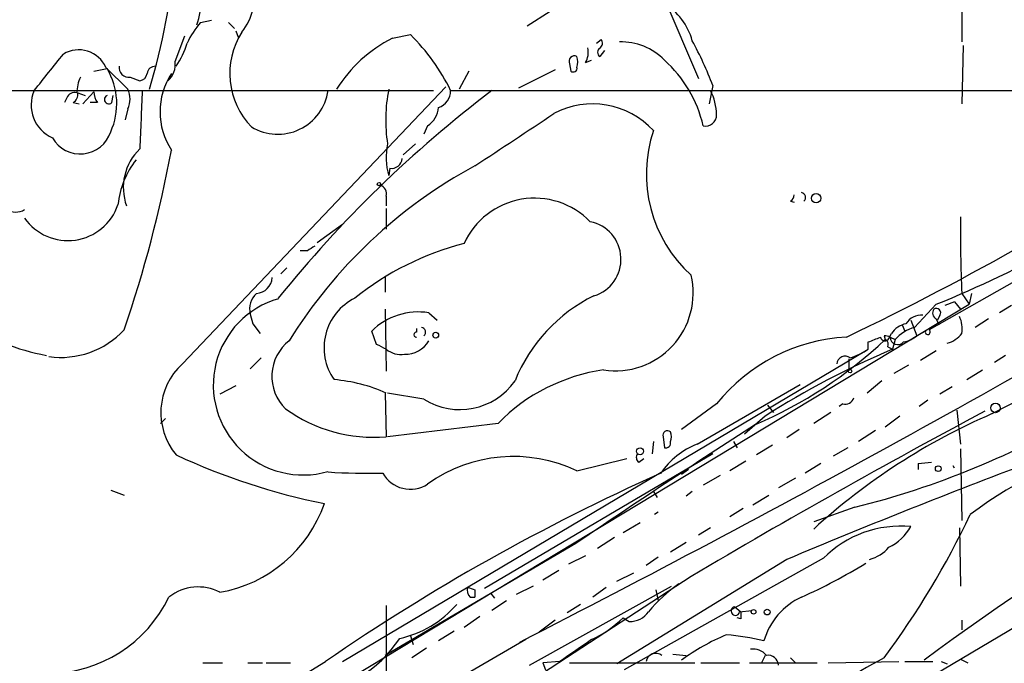
# Model space of a CAD drawing. Extents: x 2 to 888, y 3156 to 4015.
# Drawn here: x 542 to 611, y 3557 to 3602 of the extents above; entities that cross this region are included whole.
import ezdxf

# ---------------------------------------------------------------- set-up
doc = ezdxf.new("R2010")
doc.units = 0
doc.header["$MEASUREMENT"] = 0
doc.layers.add('MAIN', color=5, linetype='CONTINUOUS')

msp = doc.modelspace()

# ---------------------------------------------------------------- linework, layer by layer
at = {"layer": 'MAIN'}
for p, q in [((579.7127, 3620.8017), (589.6187, 3597.603)), ((607.9913, 3608.525), (607.9913, 3600.143)), ((579.2893, 3602.2597), (577.6807, 3601.2437)), ((554.9053, 3601.4977), (555.6673, 3601.667)), ((556.8527, 3601.4977), (557.276, 3601.0743)), ((557.3607, 3600.905), (557.53, 3600.4817)), ((568.2827, 3600.397), (569.5527, 3600.651)), ((553.1273, 3598.7883), (553.8047, 3600.5663)), ((582.5067, 3600.0583), (582.8453, 3600.3123)), ((582.7607, 3599.127), (583.0993, 3599.5503)), ((608.076, 3599.889), (607.9913, 3595.825)), ((580.644, 3598.619), (580.7287, 3598.111)), ((581.7447, 3598.7037), (582.168, 3598.873)), ((547.4547, 3598.111), (548.386, 3598.2803)), ((548.3013, 3598.365), (549.8253, 3596.841)), ((573.6167, 3598.111), (572.9393, 3596.841)), ((579.628, 3598.1957), (577.088, 3596.9257)), ((549.9947, 3597.6877), (550.672, 3597.4337)), ((512.826, 3596.7563), (571.1613, 3596.7563)), ((546.354, 3596.587), (546.862, 3596.4177)), ((546.6927, 3595.825), (547.4547, 3596.6717)), ((553.6353, 3577.7063), (572.008, 3597.0103)), ((572.3467, 3596.7563), (634.8307, 3596.7563)), ((590.6347, 3597.095), (590.3807, 3595.825)), ((545.592, 3596.2483), (545.4227, 3595.9097)), ((546.0153, 3595.9097), (546.4387, 3595.825)), ((547.7087, 3595.9097), (547.2007, 3595.9097)), ((548.7247, 3595.9097), (548.8093, 3596.4177)), ((549.8253, 3595.4863), (549.656, 3594.7243)), ((570.738, 3594.301), (570.484, 3593.7083)), ((630.5127, 3594.1317), (605.7053, 3580.077)), ((569.8913, 3593.031), (569.0447, 3592.269)), ((568.1133, 3591.3377), (568.0287, 3590.8297)), ((567.8593, 3589.3903), (567.8593, 3588.713)), ((596.0533, 3589.0517), (596.3073, 3588.967)), ((567.8593, 3588.5437), (567.8593, 3587.1043)), ((563.0333, 3586.173), (564.8113, 3587.443)), ((562.356, 3585.5803), (561.848, 3585.5803)), ((560.9167, 3584.395), (560.4933, 3583.9717)), ((567.7747, 3583.8023), (567.7747, 3582.7017)), ((607.9913, 3582.617), (608.4993, 3581.855)), ((608.6687, 3582.617), (608.4993, 3581.855)), ((564.3033, 3555.185), (608.4993, 3581.855)), ((567.7747, 3581.5163), (567.8593, 3577.1983)), ((604.6893, 3580.2463), (606.2133, 3581.855)), ((607.4833, 3582.0243), (606.806, 3581.7703)), ((607.4833, 3582.0243), (607.9067, 3581.5163)), ((611.4627, 3581.7703), (610.616, 3581.2623)), ((558.3767, 3581.1777), (558.546, 3580.5003)), ((570.8227, 3581.2623), (571.4153, 3580.7543)), ((604.4353, 3580.7543), (604.8587, 3579.6537)), ((606.2133, 3580.839), (606.3827, 3580.4157)), ((606.4673, 3581.093), (606.298, 3580.7543)), ((609.854, 3580.839), (608.9227, 3580.2463)), ((558.546, 3580.5003), (559.054, 3579.823)), ((569.976, 3580.1617), (569.976, 3579.9077)), ((603.8427, 3580.4157), (604.012, 3579.9923)), ((567.182, 3579.061), (566.8433, 3579.9923)), ((596.3073, 3550.2743), (645.8373, 3579.569)), ((602.5727, 3579.6537), (602.6573, 3579.3997)), ((602.9113, 3579.4843), (603.0807, 3579.823)), ((602.996, 3579.569), (603.3347, 3579.3997)), ((602.996, 3579.569), (603.3347, 3579.3997)), ((603.3347, 3579.3997), (603.1653, 3578.7223)), ((605.4513, 3579.9923), (604.8587, 3579.6537)), ((564.8113, 3556.963), (601.472, 3578.7223)), ((601.472, 3578.7223), (601.472, 3579.2303)), ((602.8267, 3578.8917), (603.1653, 3578.7223)), ((605.1127, 3577.9603), (606.2133, 3578.6377)), ((559.1387, 3578.1297), (558.3767, 3577.3677)), ((600.1173, 3578.045), (600.1173, 3577.283)), ((611.0393, 3578.299), (610.2773, 3577.791)), ((604.266, 3577.6217), (603.25, 3577.029)), ((608.33, 3576.6057), (609.4307, 3577.283)), ((610.108, 3574.235), (615.8653, 3577.1983)), ((557.3607, 3576.1823), (556.26, 3575.5897)), ((589.534, 3572.1183), (596.7307, 3576.267)), ((602.4033, 3576.521), (601.3873, 3575.6743)), ((607.314, 3576.0977), (606.4673, 3575.5897)), ((567.7747, 3575.6743), (567.8593, 3572.6263)), ((570.484, 3575.251), (567.944, 3575.6743)), ((590.8887, 3574.9123), (588.4333, 3573.1343)), ((594.4447, 3574.8277), (594.868, 3574.3197)), ((599.694, 3574.9123), (599.44, 3574.743)), ((605.6207, 3575.1663), (605.028, 3574.743)), ((552.45, 3573.8963), (552.1113, 3573.5577)), ((594.2753, 3574.0657), (592.836, 3572.7957)), ((598.8473, 3574.3197), (597.662, 3573.5577)), ((603.6733, 3574.0657), (602.6573, 3573.3037)), ((607.6527, 3574.489), (607.9067, 3572.1183)), ((575.6487, 3573.5577), (567.944, 3572.6263)), ((596.646, 3573.1343), (595.7993, 3572.5417)), ((587.1633, 3572.6263), (587.248, 3571.8643)), ((601.98, 3573.0497), (600.7947, 3572.2877)), ((586.486, 3572.2877), (586.4013, 3571.441)), ((592.074, 3572.2877), (592.328, 3571.8643)), ((594.7833, 3572.0337), (593.6827, 3571.3563)), ((600.0327, 3571.8643), (599.0167, 3571.2717)), ((607.9067, 3571.7797), (607.9913, 3566.7843)), ((590.6347, 3571.441), (574.7173, 3562.043)), ((581.152, 3570.2557), (584.6233, 3571.1023)), ((585.47, 3570.8483), (585.8087, 3571.1023)), ((592.9207, 3570.933), (591.82, 3570.2557)), ((598.17, 3570.7637), (597.0693, 3570.0863)), ((604.9433, 3570.7637), (605.8747, 3570.8483)), ((604.9433, 3570.7637), (604.9433, 3570.3403)), ((607.4833, 3570.425), (607.3987, 3570.5943)), ((588.9413, 3570.3403), (588.4333, 3570.0017)), ((591.1427, 3569.917), (589.9573, 3569.2397)), ((596.392, 3569.7477), (595.2067, 3569.0703)), ((548.64, 3568.901), (549.5713, 3568.5623)), ((586.486, 3568.8163), (586.74, 3568.393)), ((589.1953, 3568.8163), (588.772, 3568.4777)), ((593.4287, 3567.885), (594.5293, 3568.5623)), ((600.5407, 3567.7157), (597.662, 3566.6997)), ((586.8247, 3567.377), (586.5707, 3567.2077)), ((592.7513, 3567.631), (591.82, 3567.0383)), ((585.5547, 3566.615), (584.3693, 3565.9377)), ((590.4653, 3566.2763), (589.6187, 3565.7683)), ((607.822, 3566.2763), (607.9067, 3562.2123)), ((583.7767, 3565.599), (582.5913, 3564.837)), ((581.0673, 3565.1757), (567.7747, 3557.3863)), ((588.772, 3565.2603), (587.6713, 3564.583)), ((581.7447, 3564.329), (580.5593, 3563.7363)), ((586.8247, 3564.2443), (585.978, 3563.6517)), ((595.7993, 3564.075), (583.946, 3556.7937)), ((598.3393, 3564.1597), (584.454, 3556.3703)), ((589.1107, 3562.8897), (577.6807, 3555.439)), ((579.882, 3563.313), (578.7813, 3562.6357)), ((583.946, 3562.551), (585.1313, 3563.1437)), ((578.104, 3562.2123), (576.9187, 3561.6197)), ((577.85, 3556.709), (587.756, 3562.2123)), ((574.04, 3561.9583), (574.04, 3561.4503)), ((575.1407, 3561.7043), (575.3947, 3561.3657)), ((583.184, 3562.1277), (582.2527, 3561.4503)), ((586.6553, 3561.9583), (586.8247, 3561.1963)), ((567.8593, 3560.8577), (567.8593, 3551.9677)), ((573.7013, 3561.4503), (574.04, 3561.4503)), ((576.2413, 3561.1963), (575.2253, 3560.519)), ((581.406, 3560.9423), (580.4747, 3560.3497)), ((592.1587, 3560.773), (592.582, 3560.4343)), ((574.3787, 3560.0957), (573.278, 3559.3337)), ((592.4973, 3560.4343), (593.344, 3560.519)), ((579.628, 3559.8417), (578.5273, 3558.995)), ((584.3693, 3560.011), (584.7927, 3559.757)), ((592.582, 3559.9263), (592.328, 3560.011)), ((607.9913, 3559.8417), (607.9913, 3559.1643)), ((569.5527, 3558.741), (569.722, 3558.1483)), ((572.6007, 3559.0797), (571.5, 3558.4023)), ((577.596, 3558.487), (567.7747, 3552.8143)), ((570.6533, 3557.8943), (569.6373, 3557.217)), ((587.8407, 3557.471), (588.772, 3557.3863)), ((594.2753, 3557.3863), (594.0213, 3556.8783)), ((544.4913, 3545.3637), (563.626, 3556.963)), ((555.0747, 3556.8783), (556.4293, 3556.8783)), ((558.2073, 3556.8783), (559.2233, 3556.8783)), ((559.4773, 3556.8783), (561.1707, 3556.8783)), ((579.9667, 3556.963), (578.7813, 3556.8783)), ((578.7813, 3556.8783), (578.9507, 3556.3703)), ((580.644, 3556.8783), (589.3647, 3556.8783)), ((589.788, 3556.8783), (592.4973, 3556.8783)), ((593.1747, 3556.8783), (597.916, 3556.8783)), ((596.0533, 3557.217), (596.392, 3556.8783)), ((598.678, 3556.8783), (603.5887, 3556.963)), ((604.012, 3556.963), (605.9593, 3556.963)), ((606.552, 3556.963), (606.9753, 3556.7937)), ((607.9067, 3557.1323), (608.4147, 3556.8783))]:
    msp.add_line(p, q, dxfattribs=at)
for centre, radius in [((567.3513, 3590.237), 0.1197), ((597.8313, 3589.2493), 0.3217), ((571.3064, 3579.7081), 0.201), ((600.202, 3577.1984), 0.1197), ((610.3408, 3574.6372), 0.3346), ((585.5546, 3571.6104), 0.2394), ((606.3524, 3570.4009), 0.201), ((593.471, 3560.4203), 0.1608), ((594.4164, 3560.4062), 0.1995)]:
    msp.add_circle(centre, radius, dxfattribs=at)
for centre, radius, start, end in [((507.9035, 3609.8951), 45.3646, 343.276125, 355.484627), ((550.3804, 3602.8595), 4.5371, 340.276264, 27.706489), ((554.3973, 3603.4662), 4.2977, 322.000841, 9.925655), ((584.7224, 3598.9437), 4.6536, 16.016765, 57.130876), ((559.6843, 3597.3846), 6.3053, 139.282698, 154.909875), ((562.264, 3597.943), 5.3244, 147.289214, 224.42169), ((559.1122, 3590.2116), 14.7643, 26.31323, 44.996982), ((547.2735, 3602.2476), 7.0491, 327.399515, 341.905879), ((572.7472, 3591.5964), 9.8682, 116.898451, 147.895653), ((582.5337, 3600.0544), 0.4045, 304.145878, 39.613322), ((584.2367, 3595.9437), 4.2011, 44.209178, 91.655936), ((565.89, 3587.6225), 26.4958, 20.947308, 28.407744), ((-90.6718, 4106.0213), 813.1904, 321.2256015, 321.4547865), ((546.4051, 3597.5116), 2.0794, 24.230509, 120.875862), ((580.5596, 3599.4233), 1.3865, 328.733619, 12.344134), ((582.93, 3599.4233), 0.3413, 119.734471, 240.257201), ((551.6614, 3598.5655), 1.4827, 310.242939, 8.642161), ((580.9826, 3598.7884), 0.3786, 63.421413, 206.578587), ((579.914, 3598.746), 1.2953, 342.894019, 17.105981), ((581.3399, 3592.2832), 8.8505, 13.178615, 48.122114), ((544.3269, 3595.8375), 4.7375, 335.563752, 31.039877), ((549.9099, 3598.3649), 0.6825, 172.862488, 277.137512), ((550.5875, 3598.0262), 0.5985, 278.116564, 351.883436), ((551.7623, 3597.8621), 0.5877, 88.986021, 172.215954), ((556.9585, 3595.2747), 4.8787, 146.861713, 213.138287), ((580.8981, 3598.3085), 0.2602, 229.379598, 12.545532), ((549.4247, 3596.4385), 3.1589, 156.705668, 177.305524), ((545.5967, 3595.7421), 2.5052, 156.118788, 245.956002), ((546.1, 3596.0789), 0.5356, 71.571817, 161.558284), ((545.6767, 3596.5024), 0.6826, 299.738635, 7.11981), ((548.9768, 3596.7557), 1.5244, 183.158773, 213.708832), ((548.5558, 3596.1637), 1.4389, 331.915802, 28.080685), ((1566.709, 3552.4014), 1016.8356, 177.4999292, 177.7291227), ((560.2892, 3597.2484), 3.5405, 238.916347, 352.01042), ((626.3249, 3529.2552), 84.6615, 127.126405, 141.222672), ((578.811, 3594.6954), 10.9937, 168.745567, 188.707807), ((571.1085, 3596.7457), 1.2382, 288.432022, 0.490487), ((587.1897, 3595.0377), 3.6991, 0.391879, 27.684524), ((548.513, 3596.1355), 0.3095, 114.229434, 313.154078), ((582.2447, 3590.0457), 5.773, 42.720722, 117.900264), ((569.8488, 3595.6981), 1.6561, 302.475173, 355.598376), ((-333.3719, 4969.1351), 1649.6228, 303.371976, 303.6011617), ((590.1335, 3595.0359), 0.7557, 256.517242, 2.055151), ((546.5134, 3594.5743), 2.2378, 210.031964, 341.863009), ((595.5147, 3590.9348), 9.5228, 161.462688, 227.740072), ((516.2434, 3754.6109), 194.0261, 295.55701, 303.974815), ((553.2771, 3589.984), 3.7578, 133.887307, 199.768693), ((466.8505, 3608.5754), 87.4922, 340.990499, 349.484343), ((572.3605, 3592.0987), 4.5138, 168.080158, 196.327936), ((555.0949, 3588.2105), 5.9758, 141.502808, 174.360864), ((568.2262, 3592.0644), 0.7355, 261.169134, 356.148614), ((590.4808, 3561.0609), 34.6015, 118.368909, 148.159819), ((572.4291, 3664.2003), 89.0063, 292.307106, 304.671377), ((567.2485, 3589.5496), 0.6312, 345.382563, 72.719079), ((596.7518, 3589.3056), 0.3446, 312.529857, 79.381366), ((578.2019, 3583.8388), 5.4134, 44.192438, 155.446552), ((595.7571, 3589.5173), 0.5518, 302.463229, 355.603684), ((541.9937, 3589.5172), 1.2341, 239.033059, 300.966941), ((545.6509, 3589.9942), 3.6961, 215.148983, 341.112099), ((581.5588, 3584.998), 2.6664, 286.97524, 78.655511), ((690.635, 3586.5954), 82.7394, 179.061226, 182.756044), ((124.4452, 4443.6158), 994.3415, 297.0844869, 300.5370807), ((647.2926, 3458.7382), 152.6537, 123.578078, 123.807241), ((578.3184, 3566.4826), 20.2433, 104.417852, 128.712498), ((546.9516, 3593.6698), 15.6236, 214.509788, 259.679967), ((558.7406, 3583.7771), 1.1616, 272.931126, 357.068874), ((583.8426, 3582.6343), 5.415, 261.20549, 13.375931), ((562.0597, 3576.2246), 6.264, 105.998165, 285.998417), ((559.7395, 3581.5588), 1.4151, 131.599578, 195.623375), ((567.3717, 3578.8246), 3.8555, 116.390262, 215.135678), ((587.3126, 3572.3094), 11.2933, 116.139174, 158.103626), ((606.4039, 3581.2465), 0.4498, 143.14284, 244.933095), ((606.2134, 3581.2624), 0.3052, 326.289107, 123.710893), ((570.0827, 3576.7115), 4.6106, 80.764042, 134.636205), ((605.1548, 3579.8658), 1.2338, 84.08239, 149.050579), ((606.1283, 3580.1616), 1.8935, 349.698943, 26.560992), ((545.1639, 3584.1698), 6.0147, 261.953692, 317.119601), ((570.2512, 3579.9077), 0.3445, 312.506361, 79.378301), ((604.4349, 3578.8924), 1.6431, 101.878242, 145.50333), ((605.4289, 3577.5559), 2.7902, 105.371103, 138.638287), ((605.6146, 3579.9258), 0.1763, 157.842571, 59.041816), ((563.027, 3576.8336), 3.1504, 128.033218, 225.834639), ((569.2238, 3580.2171), 1.8358, 267.049382, 330.568292), ((569.9549, 3579.7384), 0.1706, 82.895811, 277.100038), ((600.6198, 3567.1215), 12.4656, 93.089295, 141.318944), ((581.1842, 3602.3354), 31.4188, 293.272677, 313.11365), ((517.2152, 3791.0876), 227.9972, 291.687985, 291.917154), ((602.6299, 3579.6312), 0.3174, 191.302851, 332.433969), ((602.6573, 3578.9764), 0.6826, 60.249913, 97.11981), ((602.4879, 3579.061), 0.3787, 333.44848, 63.428183), ((603.5279, 3579.5818), 0.532, 181.378538, 318.649959), ((603.4397, 3581.539), 2.3596, 281.925675, 306.96751), ((606.4677, 3581.0078), 1.9301, 285.248089, 322.130224), ((482.8306, 3409.5367), 189.3506, 63.316974, 63.546117), ((568.8534, 3579.8997), 1.5409, 229.824996, 280.314491), ((626.3757, 3523.5965), 59.8128, 112.833245, 122.457968), ((599.0043, 3582.3536), 4.3904, 285.83085, 304.198608), ((599.8603, 3577.6454), 0.5927, 54.79495, 174.102811), ((556.7309, 3574.3108), 4.5947, 132.354717, 220.017121), ((584.8168, 3564.5747), 12.8354, 98.071014, 135.584267), ((563.2326, 3565.1705), 11.4776, 66.227532, 85.071364), ((705.5633, 3422.7453), 167.5604, 113.036011, 126.72486), ((572.9958, 3579.202), 4.6818, 237.554338, 325.065527), ((599.8533, 3575.523), 0.6311, 255.380272, 342.736416), ((566.9719, 3583.077), 10.4883, 234.168424, 274.853512), ((855.3099, 3113.1966), 522.5762, 118.046605, 120.623729), ((627.9986, 3532.9005), 45.0401, 113.404162, 132.341341), ((586.4744, 3624.6176), 58.6147, 283.885296, 301.05564), ((921.1498, 3065.189), 604.6841, 122.7988145, 124.222875), ((587.4596, 3572.7322), 0.3147, 47.717737, 199.667298), ((587.0366, 3572.6264), 0.7194, 331.913927, 28.079046), ((591.6603, 3566.8569), 5.6748, 112.005209, 145.314106), ((587.3468, 3572.1888), 0.3392, 253.066164, 16.949994), ((626.789, 3542.9593), 30.3217, 104.062733, 126.898166), ((572.6724, 3613.2658), 46.2073, 245.092512, 258.602669), ((576.7367, 3560.938), 10.3109, 64.645525, 125.576048), ((585.6972, 3571.1832), 0.4047, 140.42467, 235.846582), ((775.2766, 3137.9518), 462.3776, 110.659965, 112.840164), ((647.549, 3434.8923), 148.1362, 114.128175, 124.50833), ((566.7173, 3615.8742), 45.7965, 266.341816, 271.111042), ((569.5342, 3571.1958), 2.2252, 209.90744, 302.750233), ((554.6461, 3571.0696), 9.4199, 279.865104, 340.786998), ((554.9784, 3592.6578), 59.3403, 323.327016, 334.603236), ((603.7216, 3558.7961), 7.5985, 84.610462, 135.099706), ((601.3207, 3568.1324), 3.5831, 296.35409, 330.371345), ((600.8175, 3566.7646), 2.7893, 285.367537, 318.646733), ((581.6683, 3595.5539), 37.316, 293.94824, 301.746717), ((554.7458, 3558.8504), 3.3058, 62.738882, 128.14389), ((594.9929, 3552.9438), 11.591, 125.48757, 139.741901), ((574.1247, 3561.916), 0.6294, 160.344339, 227.723862), ((616.136, 3689.0429), 133.8752, 251.443679, 251.672862), ((544.2034, 3565.5556), 9.44, 270.719854, 334.222134), ((567.2247, 3565.7256), 7.3233, 282.347375, 319.219394), ((592.201, 3560.4767), 0.2993, 98.124688, 351.856362), ((598.8425, 3557.0507), 4.8442, 114.738793, 163.798556), ((584.8773, 3561.2811), 1.5264, 266.822877, 326.305768), ((719.5819, 3560.1803), 127.0002, 179.885409, 180.114592), ((578.9738, 3565.4526), 7.6631, 294.634667, 314.756271), ((597.9501, 3543.9286), 16.2074, 113.197384, 125.957717), ((589.9824, 3540.6616), 18.233, 76.655424, 85.017383), ((561.2755, 3563.5316), 9.0044, 276.891951, 326.57589), ((962.0787, 3007.3836), 669.3632, 124.5809713, 124.8101473), ((586.6563, 3556.8418), 0.689, 52.197208, 169.869189), ((593.4646, 3556.7011), 1.1274, 37.424828, 100.491662), ((594.4729, 3556.6596), 0.7354, 3.851386, 98.830866), ((662.5609, 3448.1515), 124.4744, 118.811671, 125.681681)]:
    msp.add_arc(centre, radius, start, end, dxfattribs=at)

doc.saveas('drawing.dxf')
